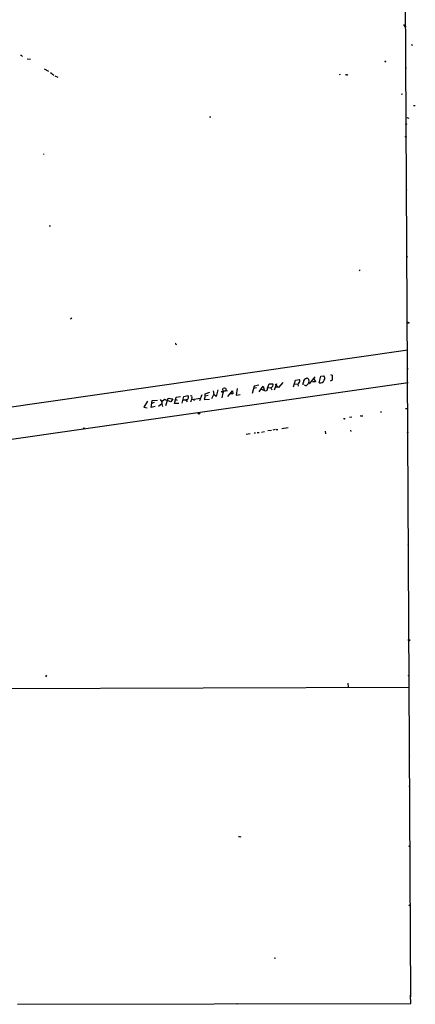
# Model space of a CAD drawing. Extents: x 0 to 168656, y -75082 to 2408.
# Drawn here: x 580 to 736, y 1481 to 1869 of the extents above; entities that cross this region are included whole.
import ezdxf

# ---------------------------------------------------------------- set-up
doc = ezdxf.new("R2010")
doc.units = 0
doc.header["$MEASUREMENT"] = 0
doc.layers.add('MAIN', color=5, linetype='CONTINUOUS')

msp = doc.modelspace()

# ---------------------------------------------------------------- linework, layer by layer
at = {"layer": 'MAIN'}
for p, q in [((731.774, 1911.6595), (734.06, 1483.5002)), ((731.9433, 1866.1088), (732.3667, 1866.1088)), ((734.314, 1858.9122), (734.822, 1858.7428)), ((580.644, 1854.4248), (580.8133, 1854.1708)), ((582.676, 1853.3242), (584.0307, 1853.1548)), ((589.4493, 1849.3448), (591.1427, 1848.4982)), ((591.9047, 1847.9055), (592.4127, 1847.5668)), ((731.9433, 1849.6835), (732.4513, 1849.7682)), ((592.582, 1847.3975), (593.1747, 1846.8048)), ((593.6827, 1846.6355), (594.868, 1846.0428)), ((706.2893, 1847.1435), (705.866, 1846.9742)), ((708.7447, 1846.9742), (708.3213, 1847.0588)), ((730.3347, 1839.3542), (730.8427, 1839.5235)), ((735.2453, 1834.9515), (735.9227, 1834.8668)), ((654.7273, 1830.3795), (655.1507, 1830.3795)), ((732.6207, 1830.1255), (733.3827, 1829.9562)), ((731.9433, 1827.8395), (732.6207, 1827.5855)), ((589.1953, 1815.9015), (589.1953, 1815.6475)), ((732.3667, 1801.5928), (732.7053, 1801.7622)), ((591.9047, 1787.3688), (591.3967, 1787.2842)), ((732.3667, 1775.5155), (732.79, 1775.1768)), ((713.74, 1770.0968), (713.994, 1769.6735)), ((600.3713, 1751.0468), (599.7787, 1750.7082)), ((641.35, 1740.8022), (641.604, 1740.6328)), ((407.5853, 1691.7802), (732.9593, 1738.6008)), ((732.6207, 1731.4042), (733.044, 1730.9808)), ((692.8273, 1727.2555), (693.166, 1727.5095)), ((693.166, 1727.5095), (693.928, 1726.8322)), ((696.2987, 1727.9328), (694.0127, 1725.1388)), ((697.992, 1725.5622), (698.5847, 1728.1868)), ((698.5847, 1728.1868), (699.8547, 1728.2715)), ((702.4793, 1728.8642), (703.072, 1728.6102)), ((703.072, 1728.6102), (703.072, 1726.6628)), ((604.9433, 1707.4435), (733.044, 1725.6468)), ((672.2533, 1724.2922), (671.4913, 1721.4135)), ((674.2007, 1724.6308), (672.2533, 1724.2922)), ((674.2853, 1722.0062), (675.894, 1724.2922)), ((675.894, 1724.2922), (676.3173, 1722.7682)), ((677.5873, 1723.4455), (678.18, 1725.2235)), ((677.8413, 1723.7842), (678.8573, 1723.6148)), ((678.18, 1725.2235), (679.6193, 1725.2235)), ((679.1113, 1723.6995), (678.8573, 1723.6148)), ((678.8573, 1723.6148), (679.2807, 1722.8528)), ((680.3813, 1722.8528), (681.3127, 1725.3082)), ((681.9053, 1723.6995), (680.5507, 1724.9695)), ((680.72, 1723.8688), (681.482, 1723.9535)), ((683.5987, 1725.7315), (681.9053, 1723.6995)), ((687.832, 1724.0382), (688.594, 1726.5782)), ((688.2553, 1725.2235), (689.5253, 1724.9695)), ((688.594, 1726.5782), (690.118, 1726.9168)), ((689.9487, 1725.4775), (689.5253, 1724.9695)), ((689.5253, 1724.9695), (689.6947, 1724.2922)), ((696.468, 1725.9008), (695.2827, 1725.9008)), ((695.96, 1727.0862), (696.468, 1725.9008)), ((703.072, 1726.6628), (702.31, 1726.1548)), ((640.9267, 1717.3495), (641.5193, 1719.8895)), ((641.5193, 1719.8895), (643.2973, 1720.1435)), ((643.89, 1717.6035), (644.5673, 1720.2282)), ((644.5673, 1720.2282), (646.0913, 1720.5668)), ((647.7, 1719.7202), (647.6153, 1718.9582)), ((650.9173, 1718.6195), (651.764, 1720.9902)), ((653.034, 1720.3975), (652.6107, 1719.0428)), ((653.034, 1721.2442), (654.812, 1721.8368)), ((653.034, 1720.3975), (653.034, 1721.2442)), ((653.034, 1720.3975), (654.1347, 1720.6515)), ((655.6587, 1719.3815), (656.336, 1720.9902)), ((656.1667, 1722.3448), (656.336, 1720.9902)), ((657.352, 1720.1435), (656.336, 1720.9902)), ((657.9447, 1722.7682), (657.352, 1720.1435)), ((659.2993, 1722.1755), (661.7547, 1722.5988)), ((660.0613, 1721.5828), (659.2993, 1722.1755)), ((659.7227, 1719.6355), (660.0613, 1721.5828)), ((659.9767, 1722.5988), (660.0613, 1721.7522)), ((661.924, 1720.1435), (663.7867, 1722.4295)), ((663.8713, 1721.2442), (662.94, 1721.2442)), ((663.7867, 1722.4295), (663.8713, 1721.2442)), ((665.6493, 1723.2762), (665.226, 1720.7362)), ((665.226, 1720.7362), (666.8347, 1720.9055)), ((673.2693, 1723.5302), (672.084, 1723.2762)), ((675.132, 1723.0222), (676.7407, 1722.4295)), ((630.174, 1718.3655), (628.7347, 1715.9948)), ((628.7347, 1715.9948), (630.0893, 1715.7408)), ((631.6133, 1715.8255), (632.0367, 1718.5348)), ((633.222, 1716.2488), (631.6133, 1715.8255)), ((632.8833, 1717.8575), (631.7827, 1717.4342)), ((632.0367, 1718.5348), (634.1533, 1718.7888)), ((635.8467, 1717.2648), (634.492, 1716.1642)), ((635.254, 1718.9582), (635.9313, 1718.1115)), ((635.9313, 1718.1115), (635.8467, 1717.2648)), ((635.8467, 1717.2648), (636.1007, 1716.2488)), ((636.9473, 1718.9582), (635.9313, 1718.1115)), ((639.4027, 1718.1115), (636.9473, 1718.9582)), ((637.4553, 1716.6722), (638.3867, 1719.4662)), ((638.3867, 1719.4662), (640.1647, 1719.2122)), ((640.1647, 1719.2122), (639.4027, 1718.1115)), ((642.62, 1717.4342), (640.9267, 1717.3495)), ((641.4347, 1719.0428), (641.9427, 1718.7888)), ((644.4827, 1718.8735), (645.3293, 1718.8735)), ((645.668, 1718.9582), (645.3293, 1718.8735)), ((645.3293, 1718.8735), (645.8373, 1718.0268)), ((647.6153, 1718.9582), (647.192, 1717.9422)), ((647.6153, 1718.9582), (651.0867, 1719.5508)), ((648.5467, 1718.9582), (648.6313, 1718.5348)), ((652.6107, 1719.0428), (654.6427, 1719.1275)), ((710.8613, 1712.0155), (709.93, 1711.8462)), ((714.6713, 1712.6082), (715.264, 1712.6082)), ((722.2067, 1714.3862), (722.4607, 1713.8782)), ((732.028, 1715.4868), (733.044, 1715.4868)), ((707.8133, 1711.3382), (707.5593, 1711.4228)), ((404.0293, 1678.5722), (604.9433, 1707.4435)), ((670.7293, 1705.4115), (669.2053, 1705.2422)), ((672.846, 1705.7502), (672.2533, 1705.6655)), ((673.4387, 1705.9195), (674.2853, 1706.0042)), ((675.2167, 1706.1735), (676.402, 1706.3428)), ((679.1113, 1706.7662), (677.7567, 1706.5968)), ((680.6353, 1707.1048), (679.6193, 1706.8508)), ((681.0587, 1707.1048), (681.6513, 1707.1895)), ((685.7153, 1707.7822), (683.1753, 1707.4435)), ((700.278, 1706.5122), (700.4473, 1705.4962)), ((710.3533, 1706.9355), (710.438, 1706.4275)), ((732.536, 1706.2582), (733.044, 1706.0042)), ((732.9593, 1661.5542), (733.2133, 1661.7235)), ((590.296, 1610.2462), (589.9573, 1609.6535)), ((709.2527, 1607.1982), (709.422, 1605.5895)), ((733.1287, 1610.1615), (733.4673, 1610.2462)), ((43.0107, 1603.5575), (733.298, 1605.5895)), ((733.552, 1578.4115), (733.7213, 1578.5808)), ((733.298, 1566.7275), (733.7213, 1566.3042)), ((666.75, 1546.5768), (667.1733, 1546.7462)), ((733.3827, 1519.7375), (733.8907, 1519.3988)), ((680.212, 1498.8248), (680.72, 1498.7402)), ((734.1447, 1480.8755), (734.06, 1484.1775)), ((578.9507, 1480.5368), (734.1447, 1480.8755)), ((665.734, 1480.7908), (665.734, 1480.6215))]:
    msp.add_line(p, q, dxfattribs=at)
for centre, radius in [((724.0905, 1852.2447), 0.1496), ((732.1973, 1822.5902), 0.1893), ((733.1568, 1749.2407), 0.1995), ((660.5693, 1722.9375), 0.6826), ((650.5363, 1713.4972), 0.2993), ((605.0279, 1707.6129), 0.1893), ((733.4673, 1624.1315), 0.2677), ((733.5943, 1542.8939), 0.1338)]:
    msp.add_circle(centre, radius, dxfattribs=at)
for centre, radius, start, end in [((731.8951, 1866.6018), 0.4954, 158.147046, 275.583991), ((580.3053, 1854.2555), 0.3787, 26.558284, 116.558284), ((708.9141, 1847.3128), 0.3786, 243.421413, 333.434949), ((641.4769, 1740.9715), 0.2116, 126.85365, 233.14635), ((698.9605, 1727.4179), 1.2362, 322.351436, 43.669304), ((680.4234, 1722.9801), 1.4964, 118.735138, 151.264862), ((678.8951, 1724.6881), 0.9006, 333.921483, 36.475463), ((689.4508, 1726.2657), 0.9322, 302.280294, 44.300299), ((729.2571, 1717.6868), 38.4482, 166.888259, 169.338125), ((693.4549, 1725.4695), 1.8931, 109.361464, 150.252491), ((692.6678, 1725.5394), 1.0092, 227.091975, 305.278978), ((691.7372, 1726.3665), 2.2398, 312.512019, 12.000778), ((698.3644, 1727.1763), 1.6565, 257.008235, 341.941315), ((645.4423, 1719.8895), 0.938, 344.289525, 46.222366), ((647.3331, 1719.9742), 0.4462, 325.305659, 108.434949), ((676.833, 1723.2133), 0.7892, 263.283801, 17.110201), ((645.7527, 1719.5508), 0.5986, 261.865837, 8.134163), ((714.4173, 1712.7139), 0.2751, 202.594233, 337.405767), ((707.9403, 1711.4652), 0.1796, 225, 45), ((708.7672, 1716.0099), 174.5652, 255.843211, 256.072362), ((665.5647, 1480.8755), 0.1893, 243.421413, 333.421413)]:
    msp.add_arc(centre, radius, start, end, dxfattribs=at)

doc.saveas('drawing.dxf')
